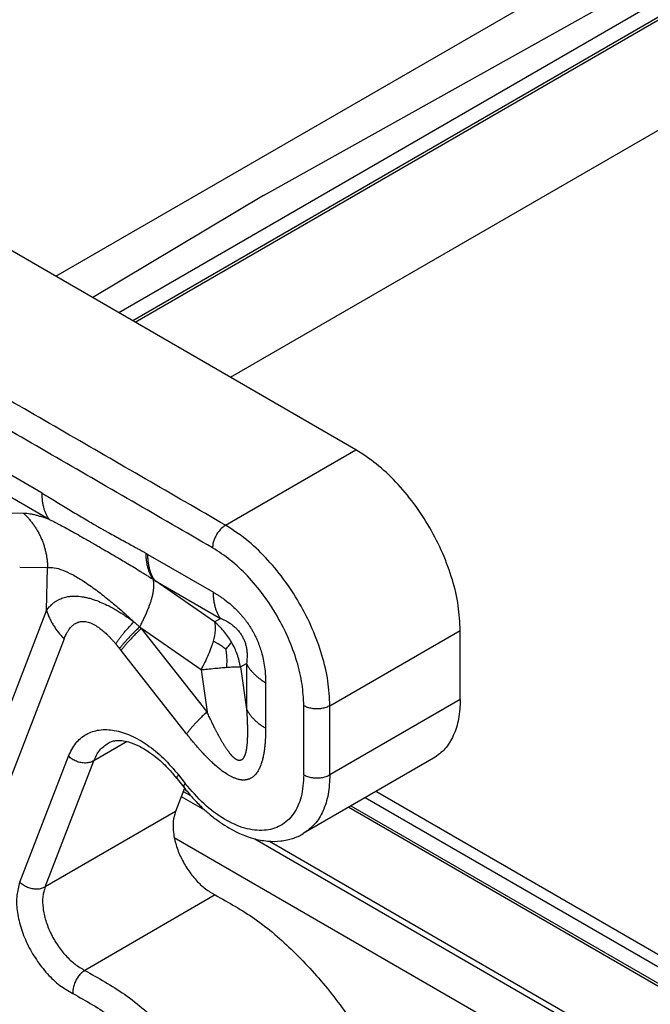
# Model space of a CAD drawing. Units: millimetres. Extents: x 0 to 297, y 0 to 210.
# Drawn here: x 19 to 26, y 51 to 61 of the extents above; entities that cross this region are included whole.
import ezdxf

# ---------------------------------------------------------------- set-up
doc = ezdxf.new("R2010")
doc.units = ezdxf.units.MM

msp = doc.modelspace()

# ---------------------------------------------------------------- linework, layer by layer
at = {"color": 2, "linetype": 'Continuous'}
for p, q in [((19.463, 58.507), (27.019, 62.88)), ((26.774, 61.945), (20.149, 58.111)), ((27.034, 61.919), (20.301, 58.022)), ((20.325, 58.008), (27.091, 61.924)), ((21.715, 59.385), (26.355, 61.978)), ((21.359, 57.41), (27.797, 61.135)), ((22.72, 56.623), (15.422, 60.846)), ((21.715, 59.385), (19.864, 58.275)), ((19.315, 56.152), (16.006, 58.067)), ((16.082, 57.785), (19.391, 55.869)), ((21.305, 55.804), (22.72, 56.623)), ((18.806, 55.939), (19.109, 55.937)), ((20.462, 55.488), (21.174, 55.076)), ((19.072, 55.348), (19.375, 55.345)), ((19.364, 54.881), (19.375, 55.345)), ((21.184, 54.756), (20.538, 55.205)), ((20.538, 55.205), (21.25, 54.793)), ((19.364, 54.881), (18.376, 52.321)), ((21.184, 54.756), (21.25, 54.793)), ((21.104, 53.778), (20.392, 54.684)), ((21.039, 54.235), (20.392, 54.684)), ((22.437, 53.845), (23.851, 54.663)), ((23.851, 53.913), (23.851, 54.663)), ((19.554, 54.572), (18.566, 52.011)), ((20.882, 53.539), (20.171, 54.445)), ((21.467, 54.266), (21.533, 54.304)), ((21.533, 54.304), (21.533, 53.809)), ((21.039, 54.235), (21.104, 53.778)), ((21.467, 54.266), (21.533, 53.809)), ((21.74, 54.096), (21.74, 53.602)), ((23.851, 53.913), (22.437, 53.094)), ((22.154, 53.094), (22.154, 53.845)), ((22.437, 53.094), (22.437, 53.845)), ((20.237, 53.456), (19.875, 53.246)), ((19.072, 51.928), (19.601, 53.297)), ((19.347, 51.877), (19.875, 53.246)), ((23.562, 53.274), (22.148, 52.456)), ((20.779, 53.051), (20.852, 52.959)), ((20.795, 53.093), (20.868, 53)), ((20.859, 52.949), (20.761, 52.695)), ((20.846, 52.915), (20.926, 52.869)), ((22.941, 52.915), (26.31, 50.965)), ((20.825, 52.861), (21.076, 52.716)), ((26.31, 50.825), (22.82, 52.845)), ((22.644, 52.743), (26.315, 50.618)), ((26.313, 50.647), (22.668, 52.756)), ((20.761, 52.695), (19.347, 51.877)), ((20.748, 52.414), (28.938, 47.675)), ((21.623, 52.4), (26.988, 49.294)), ((21.782, 52.374), (26.838, 49.448)), ((21.193, 51.79), (19.779, 50.971))]:
    msp.add_line(p, q, dxfattribs=at)
for points in [[(21.305, 55.804), (20.723, 56.141), (19.559, 56.815), (17.813, 57.825), (16.067, 58.836), (14.903, 59.509), (14.321, 59.846)], [(21.164, 55.559), (20.582, 55.896), (19.418, 56.57), (17.672, 57.58), (15.926, 58.591), (14.762, 59.265), (14.18, 59.601)]]:
    msp.add_open_spline(points, degree=3, dxfattribs=at)
for points, knots in [([(23.851, 54.663), (23.846, 54.752), (23.837, 54.938), (23.769, 55.219), (23.665, 55.503), (23.524, 55.78), (23.355, 56.041), (23.16, 56.273), (22.951, 56.472), (22.795, 56.574), (22.72, 56.623)], [0, 0, 0, 0, 0.268015, 0.5573, 0.861895, 1.174505, 1.48719, 1.792006, 2.081641, 2.3501, 2.3501, 2.3501, 2.3501]), ([(19.391, 55.869), (19.388, 55.874), (19.382, 55.883), (19.373, 55.897), (19.365, 55.911), (19.358, 55.927), (19.351, 55.943), (19.345, 55.959), (19.339, 55.976), (19.334, 55.994), (19.33, 56.012), (19.326, 56.031), (19.322, 56.05), (19.32, 56.07), (19.318, 56.09), (19.316, 56.11), (19.315, 56.131), (19.315, 56.145), (19.315, 56.152)], [0, 0, 0, 0, 0.0160315, 0.032373, 0.0490387, 0.0660402, 0.0833866, 0.1010843, 0.119137, 0.1375454, 0.1563078, 0.1754195, 0.1948734, 0.2146598, 0.2347667, 0.2551801, 0.2758838, 0.2968597, 0.2968597, 0.2968597, 0.2968597]), ([(19.315, 56.152), (19.325, 56.146), (19.343, 56.135), (19.367, 56.121), (19.393, 56.106), (19.423, 56.088), (19.471, 56.059), (19.529, 56.023), (19.6, 55.98), (19.67, 55.937), (19.742, 55.894), (19.811, 55.853), (19.868, 55.82), (19.913, 55.794), (19.948, 55.774), (19.985, 55.753), (20.031, 55.727), (20.089, 55.695), (20.159, 55.657), (20.23, 55.618), (20.289, 55.586), (20.336, 55.559), (20.362, 55.545), (20.376, 55.537), (20.381, 55.534), (20.385, 55.532), (20.391, 55.528), (20.399, 55.524), (20.411, 55.517), (20.426, 55.509), (20.438, 55.502), (20.444, 55.498)], [0, 0, 0, 0, 0.034583, 0.062172, 0.083729, 0.126676, 0.167239, 0.249468, 0.333025, 0.415312, 0.496615, 0.582629, 0.658033, 0.693781, 0.738166, 0.780904, 0.818121, 0.898484, 0.978225, 1.058678, 1.139837, 1.180638, 1.221609, 1.226992, 1.231877, 1.237014, 1.242163, 1.252471, 1.262798, 1.283487, 1.304191, 1.304191, 1.304191, 1.304191]), ([(19.109, 55.937), (19.118, 55.936), (19.137, 55.936), (19.166, 55.932), (19.199, 55.927), (19.232, 55.92), (19.27, 55.91), (19.309, 55.898), (19.35, 55.884), (19.378, 55.874), (19.391, 55.869)], [0, 0, 0, 0, 0.02677, 0.0577449, 0.0878459, 0.1254371, 0.1608327, 0.2033199, 0.2491488, 0.2912133, 0.2912133, 0.2912133, 0.2912133]), ([(19.109, 55.937), (19.114, 55.932), (19.124, 55.923), (19.138, 55.909), (19.152, 55.895), (19.166, 55.88), (19.179, 55.865), (19.192, 55.849), (19.205, 55.833), (19.218, 55.816), (19.23, 55.799), (19.241, 55.782), (19.252, 55.764), (19.263, 55.746), (19.274, 55.728), (19.283, 55.709), (19.293, 55.69), (19.302, 55.671), (19.31, 55.652), (19.318, 55.632), (19.326, 55.612), (19.333, 55.592), (19.339, 55.572), (19.345, 55.551), (19.35, 55.531), (19.355, 55.51), (19.359, 55.49), (19.363, 55.469), (19.366, 55.448), (19.369, 55.428), (19.371, 55.407), (19.373, 55.386), (19.374, 55.366), (19.375, 55.352), (19.375, 55.345)], [0, 0, 0, 0, 0.0198882, 0.0399086, 0.0600558, 0.0803242, 0.1007078, 0.1212004, 0.1417954, 0.1624861, 0.1832654, 0.204126, 0.2250603, 0.2460606, 0.2671189, 0.2882271, 0.3093768, 0.3305596, 0.3517668, 0.3729898, 0.3942197, 0.4154478, 0.4366653, 0.4578631, 0.4790326, 0.5001649, 0.5212512, 0.542283, 0.5632518, 0.5841491, 0.6049667, 0.6256966, 0.6463311, 0.6668624, 0.6668624, 0.6668624, 0.6668624]), ([(19.391, 55.869), (19.403, 55.863), (19.424, 55.853), (19.455, 55.837), (19.485, 55.821), (19.528, 55.799), (19.583, 55.769), (19.647, 55.733), (19.716, 55.695), (19.775, 55.661), (19.825, 55.633), (19.859, 55.613), (19.893, 55.594), (19.942, 55.565), (20.004, 55.529), (20.081, 55.484), (20.153, 55.442), (20.227, 55.398), (20.297, 55.355), (20.359, 55.318), (20.408, 55.287), (20.443, 55.265), (20.48, 55.242), (20.505, 55.226), (20.519, 55.218)], [0, 0, 0, 0, 0.041383, 0.070212, 0.103446, 0.142646, 0.215445, 0.293776, 0.361735, 0.45224, 0.497573, 0.533735, 0.568138, 0.616455, 0.704121, 0.784734, 0.881701, 0.955766, 1.042883, 1.128717, 1.172195, 1.215788, 1.253354, 1.303237, 1.303237, 1.303237, 1.303237]), ([(21.305, 55.804), (21.293, 55.796), (21.266, 55.778), (21.233, 55.741), (21.204, 55.699), (21.182, 55.653), (21.167, 55.606), (21.165, 55.574), (21.164, 55.559)], [0, 0, 0, 0, 0.0453308, 0.0949478, 0.1468689, 0.1987732, 0.2483421, 0.2936012, 0.2936012, 0.2936012, 0.2936012]), ([(22.437, 53.845), (22.432, 53.934), (22.423, 54.12), (22.354, 54.4), (22.251, 54.685), (22.11, 54.962), (21.94, 55.222), (21.746, 55.454), (21.537, 55.654), (21.381, 55.755), (21.305, 55.804)], [0, 0, 0, 0, 0.268015, 0.5573, 0.861895, 1.174505, 1.48719, 1.792006, 2.081641, 2.3501, 2.3501, 2.3501, 2.3501]), ([(20.519, 55.218), (20.516, 55.222), (20.51, 55.231), (20.502, 55.245), (20.494, 55.26), (20.487, 55.275), (20.48, 55.291), (20.474, 55.307), (20.468, 55.324), (20.463, 55.342), (20.458, 55.36), (20.455, 55.379), (20.451, 55.398), (20.448, 55.417), (20.446, 55.437), (20.445, 55.457), (20.444, 55.478), (20.444, 55.491), (20.444, 55.498)], [0, 0, 0, 0, 0.015972, 0.0322507, 0.0488492, 0.0657785, 0.0830469, 0.1006602, 0.1186216, 0.1369317, 0.1555883, 0.1745868, 0.1939199, 0.2135783, 0.2335501, 0.2538215, 0.2743767, 0.2951983, 0.2951983, 0.2951983, 0.2951983]), ([(20.444, 55.498), (20.445, 55.498), (20.448, 55.496), (20.452, 55.493), (20.457, 55.49), (20.461, 55.489), (20.462, 55.488)], [0, 0, 0, 0, 0.00422746, 0.01077139, 0.01532608, 0.0215506, 0.0215506, 0.0215506, 0.0215506]), ([(20.538, 55.205), (20.535, 55.21), (20.529, 55.219), (20.521, 55.233), (20.513, 55.247), (20.505, 55.263), (20.499, 55.279), (20.492, 55.295), (20.487, 55.312), (20.481, 55.33), (20.477, 55.348), (20.473, 55.367), (20.47, 55.386), (20.467, 55.406), (20.465, 55.426), (20.463, 55.446), (20.463, 55.467), (20.462, 55.481), (20.462, 55.488)], [0, 0, 0, 0, 0.0160315, 0.032373, 0.0490387, 0.0660402, 0.0833866, 0.1010843, 0.119137, 0.1375454, 0.1563078, 0.1754195, 0.1948734, 0.2146598, 0.2347667, 0.2551801, 0.2758838, 0.2968597, 0.2968597, 0.2968597, 0.2968597]), ([(22.154, 53.845), (22.15, 53.923), (22.142, 54.085), (22.082, 54.331), (21.991, 54.58), (21.868, 54.822), (21.72, 55.05), (21.549, 55.253), (21.366, 55.428), (21.23, 55.516), (21.164, 55.559)], [0, 0, 0, 0, 0.234513, 0.487638, 0.754159, 1.027692, 1.301291, 1.568006, 1.821436, 2.056338, 2.056338, 2.056338, 2.056338]), ([(19.375, 55.345), (19.399, 55.346), (19.455, 55.347), (19.546, 55.316), (19.651, 55.267), (19.772, 55.194), (19.899, 55.104), (20.028, 55.003), (20.165, 54.889), (20.258, 54.804), (20.31, 54.757)], [0, 0, 0, 0, 0.073309, 0.167197, 0.282858, 0.421964, 0.589918, 0.749809, 0.913014, 1.125419, 1.125419, 1.125419, 1.125419]), ([(20.374, 54.701), (20.378, 54.708), (20.385, 54.721), (20.395, 54.741), (20.406, 54.761), (20.415, 54.781), (20.425, 54.801), (20.434, 54.82), (20.443, 54.84), (20.451, 54.86), (20.46, 54.879), (20.467, 54.898), (20.475, 54.917), (20.481, 54.936), (20.488, 54.954), (20.494, 54.972), (20.499, 54.99), (20.504, 55.007), (20.509, 55.024), (20.513, 55.041), (20.517, 55.057), (20.52, 55.073), (20.522, 55.088), (20.524, 55.102), (20.526, 55.116), (20.527, 55.13), (20.528, 55.143), (20.528, 55.155), (20.528, 55.167), (20.527, 55.178), (20.526, 55.189), (20.524, 55.199), (20.522, 55.209), (20.52, 55.215), (20.519, 55.218)], [0, 0, 0, 0, 0.022546, 0.0450136, 0.0673711, 0.0895864, 0.1116272, 0.1334611, 0.1550558, 0.1763793, 0.1973999, 0.2180867, 0.2384096, 0.2583395, 0.2778484, 0.2969101, 0.3154997, 0.3335942, 0.3511725, 0.3682158, 0.3847077, 0.4006341, 0.4159837, 0.4307481, 0.4449218, 0.4585025, 0.4714911, 0.4838923, 0.495714, 0.5069683, 0.517671, 0.5278423, 0.5375064, 0.5466922, 0.5466922, 0.5466922, 0.5466922]), ([(20.519, 55.218), (20.519, 55.217), (20.52, 55.217), (20.522, 55.215), (20.525, 55.214), (20.529, 55.211), (20.533, 55.209), (20.536, 55.206), (20.538, 55.205)], [0, 0, 0, 0, 0.00107018, 0.00346221, 0.00696146, 0.01135332, 0.01629313, 0.02271094, 0.02271094, 0.02271094, 0.02271094]), ([(21.25, 54.793), (21.247, 54.798), (21.241, 54.807), (21.232, 54.821), (21.224, 54.835), (21.217, 54.851), (21.21, 54.867), (21.204, 54.883), (21.198, 54.9), (21.193, 54.918), (21.189, 54.936), (21.185, 54.955), (21.181, 54.974), (21.179, 54.994), (21.177, 55.014), (21.175, 55.034), (21.174, 55.055), (21.174, 55.069), (21.174, 55.076)], [0, 0, 0, 0, 0.0160315, 0.032373, 0.0490387, 0.0660402, 0.0833866, 0.1010843, 0.119137, 0.1375454, 0.1563078, 0.1754195, 0.1948734, 0.2146598, 0.2347667, 0.2551801, 0.2758838, 0.2968597, 0.2968597, 0.2968597, 0.2968597]), ([(21.174, 55.076), (21.184, 55.07), (21.205, 55.057), (21.231, 55.041), (21.251, 55.028), (21.267, 55.017), (21.283, 55.006), (21.317, 54.98), (21.365, 54.942), (21.413, 54.897), (21.446, 54.862), (21.468, 54.838), (21.491, 54.812), (21.512, 54.786), (21.533, 54.757), (21.55, 54.733), (21.565, 54.712), (21.575, 54.696), (21.585, 54.679), (21.595, 54.663), (21.603, 54.647), (21.612, 54.631), (21.62, 54.616), (21.628, 54.599), (21.636, 54.582), (21.644, 54.566), (21.651, 54.55), (21.664, 54.519), (21.681, 54.472), (21.702, 54.404), (21.719, 54.327), (21.732, 54.247), (21.738, 54.169), (21.739, 54.12), (21.74, 54.096)], [0, 0, 0, 0, 0.035916, 0.072215, 0.090647, 0.109342, 0.130786, 0.147744, 0.237026, 0.315367, 0.344897, 0.38063, 0.41352, 0.449355, 0.479985, 0.521202, 0.537189, 0.557939, 0.57825, 0.594949, 0.615359, 0.631961, 0.648815, 0.668667, 0.688148, 0.704898, 0.722185, 0.740412, 0.804426, 0.874039, 0.952993, 1.040965, 1.116003, 1.188009, 1.188009, 1.188009, 1.188009]), ([(19.364, 54.881), (19.369, 54.888), (19.378, 54.9), (19.391, 54.915), (19.401, 54.926), (19.408, 54.933), (19.413, 54.938), (19.418, 54.942), (19.422, 54.946), (19.433, 54.956), (19.452, 54.971), (19.479, 54.988), (19.504, 55.001), (19.529, 55.012), (19.555, 55.02), (19.581, 55.027), (19.604, 55.031), (19.622, 55.033), (19.636, 55.034), (19.651, 55.035), (19.671, 55.035), (19.698, 55.034), (19.73, 55.031), (19.765, 55.026), (19.794, 55.02), (19.821, 55.014), (19.845, 55.007), (19.887, 54.994), (19.946, 54.972), (20.013, 54.941), (20.071, 54.911), (20.12, 54.883), (20.157, 54.86), (20.184, 54.843), (20.201, 54.832), (20.219, 54.82), (20.243, 54.804), (20.274, 54.782), (20.298, 54.765), (20.31, 54.757)], [0, 0, 0, 0, 0.024004, 0.046187, 0.058454, 0.069293, 0.076425, 0.080888, 0.086699, 0.09252, 0.127196, 0.159078, 0.188321, 0.212612, 0.239537, 0.268823, 0.29428, 0.308764, 0.323269, 0.337286, 0.353457, 0.382605, 0.417652, 0.451999, 0.487012, 0.508243, 0.532981, 0.561178, 0.642167, 0.72099, 0.781159, 0.838122, 0.890687, 0.913355, 0.934024, 0.95166, 0.977512, 1.021337, 1.06524, 1.06524, 1.06524, 1.06524]), ([(19.364, 54.881), (19.366, 54.874), (19.37, 54.861), (19.377, 54.841), (19.385, 54.82), (19.394, 54.8), (19.403, 54.78), (19.413, 54.76), (19.424, 54.74), (19.436, 54.72), (19.448, 54.701), (19.462, 54.681), (19.475, 54.662), (19.49, 54.644), (19.505, 54.625), (19.521, 54.607), (19.537, 54.589), (19.549, 54.578), (19.554, 54.572)], [0, 0, 0, 0, 0.0211119, 0.0425087, 0.0641863, 0.0861389, 0.1083592, 0.1308383, 0.1535656, 0.1765292, 0.1997154, 0.2231093, 0.2466949, 0.2704545, 0.2943698, 0.3184212, 0.3425885, 0.3668506, 0.3668506, 0.3668506, 0.3668506]), ([(19.554, 54.572), (19.558, 54.58), (19.564, 54.596), (19.572, 54.614), (19.578, 54.625), (19.58, 54.63), (19.582, 54.633), (19.584, 54.636), (19.585, 54.639), (19.589, 54.644), (19.593, 54.652), (19.602, 54.665), (19.613, 54.681), (19.626, 54.697), (19.639, 54.71), (19.65, 54.72), (19.662, 54.729), (19.676, 54.738), (19.694, 54.747), (19.712, 54.754), (19.732, 54.758), (19.752, 54.76), (19.775, 54.76), (19.8, 54.756), (19.827, 54.748), (19.855, 54.738), (19.883, 54.724), (19.906, 54.709), (19.926, 54.696), (19.944, 54.683), (19.961, 54.67), (19.979, 54.655), (19.996, 54.64), (20.012, 54.625), (20.027, 54.611), (20.037, 54.601), (20.046, 54.592), (20.052, 54.586), (20.058, 54.579), (20.071, 54.565), (20.09, 54.544), (20.106, 54.525), (20.114, 54.515)], [0, 0, 0, 0, 0.0262363, 0.0520092, 0.0583408, 0.064618, 0.0670714, 0.0708381, 0.0739315, 0.0770106, 0.0897893, 0.1012448, 0.1235081, 0.147598, 0.1639626, 0.1785745, 0.1915284, 0.2097924, 0.2292419, 0.2499305, 0.2688292, 0.2890314, 0.3108448, 0.3373414, 0.3651731, 0.3946142, 0.4258588, 0.4590346, 0.4772997, 0.4986667, 0.5232486, 0.5438094, 0.5666827, 0.5919567, 0.6096339, 0.6277443, 0.6367484, 0.6459529, 0.6534558, 0.664384, 0.7018435, 0.7396726, 0.7396726, 0.7396726, 0.7396726]), ([(20.114, 54.515), (20.117, 54.52), (20.123, 54.529), (20.132, 54.542), (20.141, 54.556), (20.152, 54.57), (20.162, 54.585), (20.173, 54.599), (20.185, 54.614), (20.197, 54.63), (20.21, 54.645), (20.223, 54.66), (20.237, 54.676), (20.251, 54.692), (20.265, 54.708), (20.28, 54.724), (20.295, 54.74), (20.305, 54.751), (20.31, 54.757)], [0, 0, 0, 0, 0.0156577, 0.0319119, 0.0487492, 0.0661541, 0.0841089, 0.1025936, 0.1215865, 0.1410639, 0.1610007, 0.1813699, 0.2021433, 0.2232915, 0.2447839, 0.2665892, 0.2886751, 0.3110091, 0.3110091, 0.3110091, 0.3110091]), ([(20.31, 54.757), (20.311, 54.755), (20.314, 54.753), (20.319, 54.749), (20.325, 54.744), (20.333, 54.737), (20.34, 54.731), (20.348, 54.724), (20.355, 54.718), (20.361, 54.713), (20.368, 54.707), (20.372, 54.703), (20.374, 54.701)], [0, 0, 0, 0, 0.00532325, 0.01064718, 0.02011118, 0.02957784, 0.04002346, 0.05047217, 0.05911311, 0.06775034, 0.07639851, 0.08507458, 0.08507458, 0.08507458, 0.08507458]), ([(21.184, 54.756), (21.189, 54.726), (21.2, 54.655), (21.181, 54.585), (21.17, 54.545)], [0, 0, 0, 0, 0.0897308, 0.2138415, 0.2138415, 0.2138415, 0.2138415]), ([(21.369, 54.536), (21.357, 54.557), (21.332, 54.598), (21.286, 54.657), (21.237, 54.71), (21.201, 54.742), (21.184, 54.756)], [0, 0, 0, 0, 0.0722442, 0.144456, 0.2223004, 0.288671, 0.288671, 0.288671, 0.288671]), ([(21.25, 54.793), (21.26, 54.789), (21.281, 54.78), (21.303, 54.769), (21.318, 54.761), (21.326, 54.757), (21.334, 54.752), (21.345, 54.745), (21.357, 54.737), (21.373, 54.725), (21.39, 54.713), (21.404, 54.7), (21.415, 54.69), (21.424, 54.681), (21.432, 54.673), (21.442, 54.662), (21.452, 54.649), (21.464, 54.634), (21.474, 54.619), (21.484, 54.603), (21.494, 54.585), (21.502, 54.567), (21.51, 54.549), (21.52, 54.522), (21.529, 54.487), (21.535, 54.451), (21.538, 54.424), (21.538, 54.409), (21.539, 54.396), (21.539, 54.388), (21.539, 54.379), (21.538, 54.362), (21.537, 54.336), (21.534, 54.314), (21.533, 54.304)], [0, 0, 0, 0, 0.0331254, 0.0675223, 0.0743889, 0.0851373, 0.0938247, 0.1030956, 0.1225523, 0.1401997, 0.1614482, 0.1846507, 0.195799, 0.207871, 0.2207537, 0.2317759, 0.2530235, 0.2698486, 0.2876511, 0.3088866, 0.3266814, 0.3478927, 0.3682054, 0.3859087, 0.4338674, 0.4775744, 0.4950114, 0.514346, 0.5238552, 0.5321366, 0.5400869, 0.5496074, 0.5839585, 0.6164889, 0.6164889, 0.6164889, 0.6164889]), ([(20.374, 54.701), (20.369, 54.696), (20.357, 54.685), (20.341, 54.669), (20.324, 54.653), (20.308, 54.638), (20.293, 54.622), (20.278, 54.607), (20.263, 54.591), (20.249, 54.576), (20.235, 54.561), (20.222, 54.547), (20.209, 54.532), (20.197, 54.518), (20.186, 54.505), (20.175, 54.491), (20.164, 54.478), (20.158, 54.47), (20.155, 54.466)], [0, 0, 0, 0, 0.0233489, 0.0464334, 0.0692155, 0.091658, 0.1137242, 0.1353786, 0.1565868, 0.1773158, 0.1975343, 0.2172127, 0.2363234, 0.2548408, 0.2727417, 0.2900054, 0.3066135, 0.3225505, 0.3225505, 0.3225505, 0.3225505]), ([(20.392, 54.684), (20.387, 54.679), (20.375, 54.668), (20.358, 54.652), (20.342, 54.636), (20.326, 54.62), (20.31, 54.604), (20.295, 54.588), (20.28, 54.573), (20.265, 54.557), (20.252, 54.542), (20.238, 54.528), (20.226, 54.513), (20.213, 54.499), (20.202, 54.485), (20.191, 54.471), (20.18, 54.458), (20.174, 54.449), (20.171, 54.445)], [0, 0, 0, 0, 0.023617, 0.0469697, 0.070019, 0.0927265, 0.1150546, 0.1369665, 0.1584269, 0.1794019, 0.1998591, 0.219768, 0.2391002, 0.2578296, 0.2759322, 0.2933867, 0.3101744, 0.3262792, 0.3262792, 0.3262792, 0.3262792]), ([(20.374, 54.701), (20.375, 54.701), (20.375, 54.7), (20.377, 54.698), (20.38, 54.696), (20.383, 54.693), (20.384, 54.692), (20.386, 54.69), (20.389, 54.688), (20.391, 54.685), (20.392, 54.684)], [0, 0, 0, 0, 0.00131982, 0.00263996, 0.00753847, 0.01243693, 0.01353254, 0.01462815, 0.01962775, 0.02462714, 0.02462714, 0.02462714, 0.02462714]), ([(20.114, 54.515), (20.115, 54.514), (20.117, 54.512), (20.12, 54.508), (20.124, 54.504), (20.129, 54.498), (20.133, 54.492), (20.138, 54.486), (20.142, 54.481), (20.146, 54.476), (20.151, 54.471), (20.153, 54.467), (20.155, 54.466)], [0, 0, 0, 0, 0.00395534, 0.00791833, 0.01501176, 0.02212215, 0.02997198, 0.03784091, 0.04436754, 0.05090827, 0.057458, 0.06401163, 0.06401163, 0.06401163, 0.06401163]), ([(21.17, 54.545), (21.164, 54.524), (21.149, 54.474), (21.119, 54.398), (21.081, 54.316), (21.053, 54.262), (21.039, 54.235)], [0, 0, 0, 0, 0.0657836, 0.1562548, 0.2442652, 0.3373858, 0.3373858, 0.3373858, 0.3373858]), ([(21.307, 54.459), (21.293, 54.47), (21.267, 54.49), (21.221, 54.519), (21.188, 54.536), (21.17, 54.545)], [0, 0, 0, 0, 0.0515667, 0.1010419, 0.1617016, 0.1617016, 0.1617016, 0.1617016]), ([(21.307, 54.459), (21.321, 54.473), (21.344, 54.496), (21.362, 54.525), (21.369, 54.536)], [0, 0, 0, 0, 0.05730295, 0.0993618, 0.0993618, 0.0993618, 0.0993618]), ([(21.467, 54.266), (21.463, 54.288), (21.454, 54.335), (21.432, 54.402), (21.405, 54.471), (21.382, 54.514), (21.369, 54.536)], [0, 0, 0, 0, 0.0663842, 0.1442404, 0.2107562, 0.2887043, 0.2887043, 0.2887043, 0.2887043]), ([(20.155, 54.466), (20.156, 54.464), (20.158, 54.461), (20.162, 54.456), (20.166, 54.451), (20.169, 54.447), (20.171, 54.445)], [0, 0, 0, 0, 0.00508076, 0.01295429, 0.0184979, 0.02590215, 0.02590215, 0.02590215, 0.02590215]), ([(21.307, 54.459), (21.31, 54.438), (21.315, 54.397), (21.319, 54.331), (21.316, 54.287), (21.315, 54.262)], [0, 0, 0, 0, 0.0638105, 0.1244638, 0.1977085, 0.1977085, 0.1977085, 0.1977085]), ([(21.533, 54.304), (21.535, 54.299), (21.54, 54.289), (21.548, 54.275), (21.556, 54.26), (21.566, 54.246), (21.577, 54.232), (21.588, 54.219), (21.6, 54.205), (21.613, 54.192), (21.626, 54.179), (21.64, 54.166), (21.655, 54.153), (21.671, 54.141), (21.687, 54.129), (21.704, 54.118), (21.722, 54.107), (21.734, 54.099), (21.74, 54.096)], [0, 0, 0, 0, 0.0160929, 0.0324956, 0.049222, 0.0662834, 0.0836889, 0.1014445, 0.1195538, 0.1380174, 0.1568334, 0.1759969, 0.1955009, 0.2153355, 0.2354888, 0.2559464, 0.2766923, 0.2977084, 0.2977084, 0.2977084, 0.2977084]), ([(21.039, 54.235), (21.062, 54.238), (21.112, 54.243), (21.185, 54.251), (21.253, 54.257), (21.295, 54.261), (21.315, 54.262)], [0, 0, 0, 0, 0.0709621, 0.1514615, 0.2181046, 0.2775545, 0.2775545, 0.2775545, 0.2775545]), ([(21.315, 54.262), (21.333, 54.263), (21.365, 54.266), (21.408, 54.267), (21.44, 54.268), (21.459, 54.267), (21.467, 54.266)], [0, 0, 0, 0, 0.0562225, 0.0944432, 0.1282895, 0.1526995, 0.1526995, 0.1526995, 0.1526995]), ([(23.851, 53.913), (23.848, 53.842), (23.842, 53.708), (23.785, 53.524), (23.696, 53.371), (23.606, 53.306), (23.562, 53.274)], [0, 0, 0, 0, 0.2121023, 0.4018375, 0.5724983, 0.7318917, 0.7318917, 0.7318917, 0.7318917]), ([(21.104, 53.778), (21.098, 53.773), (21.087, 53.762), (21.07, 53.746), (21.053, 53.73), (21.037, 53.714), (21.022, 53.698), (21.006, 53.682), (20.992, 53.667), (20.977, 53.651), (20.963, 53.636), (20.95, 53.622), (20.937, 53.607), (20.925, 53.593), (20.914, 53.579), (20.903, 53.565), (20.892, 53.552), (20.886, 53.543), (20.882, 53.539)], [0, 0, 0, 0, 0.023617, 0.0469697, 0.070019, 0.0927265, 0.1150546, 0.1369665, 0.1584269, 0.1794019, 0.1998591, 0.219768, 0.2391002, 0.2578296, 0.2759322, 0.2933867, 0.3101744, 0.3262792, 0.3262792, 0.3262792, 0.3262792]), ([(21.533, 53.809), (21.533, 53.806), (21.533, 53.799), (21.534, 53.788), (21.535, 53.776), (21.536, 53.765), (21.536, 53.753), (21.537, 53.74), (21.538, 53.728), (21.538, 53.718), (21.539, 53.712), (21.539, 53.709), (21.539, 53.705), (21.539, 53.701), (21.539, 53.697), (21.54, 53.692), (21.54, 53.686), (21.54, 53.681), (21.54, 53.675), (21.541, 53.663), (21.541, 53.646), (21.542, 53.623), (21.542, 53.601), (21.543, 53.579), (21.543, 53.557), (21.543, 53.535), (21.542, 53.513), (21.541, 53.491), (21.54, 53.469), (21.539, 53.45), (21.538, 53.434), (21.537, 53.42), (21.535, 53.407), (21.533, 53.393), (21.532, 53.38), (21.53, 53.368), (21.527, 53.356), (21.525, 53.344), (21.522, 53.333), (21.519, 53.322), (21.516, 53.312), (21.513, 53.304), (21.51, 53.297), (21.507, 53.291), (21.504, 53.286), (21.501, 53.28), (21.498, 53.276), (21.495, 53.272), (21.492, 53.268), (21.489, 53.264), (21.486, 53.261), (21.483, 53.259), (21.48, 53.257), (21.477, 53.256), (21.475, 53.254), (21.473, 53.253), (21.47, 53.252), (21.468, 53.252), (21.465, 53.251), (21.462, 53.25), (21.458, 53.25), (21.454, 53.25), (21.45, 53.25), (21.445, 53.251), (21.441, 53.252), (21.436, 53.254), (21.432, 53.256), (21.427, 53.258), (21.422, 53.261), (21.416, 53.264), (21.41, 53.269), (21.403, 53.274), (21.397, 53.279), (21.391, 53.285), (21.384, 53.291), (21.378, 53.297), (21.372, 53.303), (21.367, 53.31), (21.361, 53.316), (21.355, 53.324), (21.349, 53.331), (21.343, 53.339), (21.336, 53.348), (21.33, 53.357), (21.323, 53.367), (21.316, 53.377), (21.309, 53.388), (21.301, 53.399), (21.294, 53.411), (21.286, 53.423), (21.278, 53.436), (21.27, 53.45), (21.262, 53.464), (21.254, 53.478), (21.246, 53.491), (21.239, 53.504), (21.233, 53.515), (21.228, 53.524), (21.224, 53.532), (21.22, 53.54), (21.215, 53.549), (21.21, 53.559), (21.205, 53.568), (21.199, 53.579), (21.194, 53.59), (21.188, 53.6), (21.183, 53.61), (21.179, 53.619), (21.175, 53.628), (21.171, 53.636), (21.168, 53.642), (21.166, 53.645), (21.166, 53.646), (21.165, 53.647), (21.164, 53.649), (21.163, 53.651), (21.162, 53.654), (21.161, 53.657), (21.159, 53.66), (21.158, 53.663), (21.155, 53.669), (21.151, 53.677), (21.14, 53.7), (21.125, 53.733), (21.111, 53.763), (21.104, 53.778)], [0, 0, 0, 0, 0.010502, 0.02147, 0.032856, 0.044617, 0.056706, 0.069078, 0.081688, 0.09449, 0.097199, 0.100421, 0.104126, 0.108283, 0.112862, 0.117832, 0.123165, 0.128829, 0.134795, 0.141032, 0.164085, 0.186976, 0.2085, 0.230376, 0.252485, 0.274709, 0.296927, 0.319023, 0.340881, 0.362386, 0.37623, 0.389939, 0.403472, 0.416786, 0.42984, 0.442594, 0.455012, 0.467055, 0.47869, 0.489887, 0.500617, 0.508506, 0.515858, 0.522705, 0.529077, 0.535007, 0.540525, 0.545665, 0.550458, 0.554935, 0.559559, 0.563804, 0.566834, 0.569661, 0.572299, 0.574679, 0.57747, 0.58063, 0.58295, 0.58576, 0.589024, 0.59392, 0.598566, 0.602928, 0.60695, 0.612208, 0.617393, 0.622463, 0.62737, 0.634949, 0.642792, 0.650876, 0.659171, 0.667642, 0.676249, 0.68495, 0.693702, 0.702083, 0.710905, 0.720182, 0.729929, 0.740162, 0.750894, 0.762141, 0.773917, 0.786236, 0.799113, 0.812563, 0.826599, 0.841236, 0.856489, 0.872894, 0.889044, 0.904843, 0.920193, 0.934996, 0.949156, 0.957586, 0.966551, 0.976053, 0.986098, 0.99669, 1.007833, 1.019531, 1.031789, 1.044611, 1.055186, 1.065363, 1.075099, 1.084355, 1.093089, 1.093455, 1.094425, 1.095944, 1.097959, 1.100417, 1.103264, 1.106447, 1.109913, 1.113608, 1.117479, 1.129717, 1.141986, 1.191144, 1.240652, 1.240652, 1.240652, 1.240652]), ([(21.533, 53.809), (21.535, 53.805), (21.54, 53.795), (21.548, 53.78), (21.556, 53.766), (21.566, 53.752), (21.577, 53.738), (21.588, 53.724), (21.6, 53.711), (21.613, 53.698), (21.626, 53.684), (21.64, 53.672), (21.655, 53.659), (21.671, 53.647), (21.687, 53.635), (21.704, 53.624), (21.722, 53.612), (21.734, 53.605), (21.74, 53.602)], [0, 0, 0, 0, 0.0160929, 0.0324956, 0.049222, 0.0662834, 0.0836889, 0.1014445, 0.1195538, 0.1380174, 0.1568334, 0.1759969, 0.1955009, 0.2153355, 0.2354888, 0.2559464, 0.2766923, 0.2977084, 0.2977084, 0.2977084, 0.2977084]), ([(22.437, 53.845), (22.423, 53.838), (22.395, 53.824), (22.346, 53.813), (22.295, 53.809), (22.244, 53.813), (22.196, 53.824), (22.167, 53.838), (22.154, 53.845)], [0, 0, 0, 0, 0.0453225, 0.0949255, 0.1468393, 0.1987532, 0.2483561, 0.2936786, 0.2936786, 0.2936786, 0.2936786]), ([(19.601, 53.297), (19.625, 53.346), (19.669, 53.44), (19.79, 53.542), (19.939, 53.591), (20.107, 53.584), (20.284, 53.526), (20.464, 53.421), (20.64, 53.276), (20.742, 53.155), (20.795, 53.093)], [0, 0, 0, 0, 0.161461, 0.310201, 0.459351, 0.621871, 0.805794, 1.013334, 1.242199, 1.48708, 1.48708, 1.48708, 1.48708]), ([(21.74, 53.602), (21.74, 53.586), (21.739, 53.554), (21.738, 53.519), (21.737, 53.495), (21.736, 53.479), (21.735, 53.459), (21.733, 53.436), (21.731, 53.406), (21.726, 53.368), (21.719, 53.322), (21.71, 53.277), (21.701, 53.242), (21.692, 53.215), (21.685, 53.194), (21.677, 53.174), (21.667, 53.155), (21.658, 53.137), (21.646, 53.119), (21.634, 53.103), (21.622, 53.09), (21.61, 53.079), (21.599, 53.069), (21.586, 53.061), (21.575, 53.055), (21.567, 53.051), (21.56, 53.048), (21.552, 53.046), (21.544, 53.043), (21.537, 53.042), (21.529, 53.04), (21.521, 53.039), (21.512, 53.038), (21.504, 53.038), (21.496, 53.038), (21.487, 53.038), (21.477, 53.039), (21.462, 53.041), (21.444, 53.045), (21.426, 53.051), (21.411, 53.056), (21.4, 53.06), (21.391, 53.064), (21.382, 53.068), (21.357, 53.08), (21.313, 53.105), (21.252, 53.148), (21.198, 53.194), (21.15, 53.238), (21.115, 53.272), (21.087, 53.301), (21.067, 53.322), (21.048, 53.343), (21.028, 53.365), (21.01, 53.385), (20.995, 53.403), (20.983, 53.417), (20.973, 53.427), (20.964, 53.439), (20.945, 53.461), (20.918, 53.494), (20.894, 53.524), (20.882, 53.539)], [0, 0, 0, 0, 0.047951, 0.095472, 0.104193, 0.120596, 0.142623, 0.166032, 0.189327, 0.232531, 0.28119, 0.329128, 0.370582, 0.390389, 0.413374, 0.435538, 0.455441, 0.477571, 0.496842, 0.518851, 0.53787, 0.551698, 0.566785, 0.582779, 0.596318, 0.603121, 0.611429, 0.619685, 0.626937, 0.635814, 0.642851, 0.651991, 0.659238, 0.668592, 0.676067, 0.684657, 0.693351, 0.708362, 0.729037, 0.748816, 0.76589, 0.776322, 0.784693, 0.795134, 0.803638, 0.869863, 0.944701, 1.028518, 1.080567, 1.142924, 1.174225, 1.200253, 1.231629, 1.257589, 1.288636, 1.314928, 1.326741, 1.343592, 1.357918, 1.372232, 1.429453, 1.486821, 1.486821, 1.486821, 1.486821]), ([(20.032, 53.44), (20.038, 53.443), (20.05, 53.449), (20.069, 53.457), (20.091, 53.463), (20.128, 53.468), (20.183, 53.468), (20.268, 53.45), (20.37, 53.409), (20.473, 53.347), (20.559, 53.281), (20.631, 53.217), (20.704, 53.143), (20.752, 53.084), (20.779, 53.051)], [0, 0, 0, 0, 0.0195332, 0.040437, 0.0618572, 0.0868616, 0.1523799, 0.2261668, 0.344355, 0.4816904, 0.5835513, 0.6702053, 0.770017, 0.8973494, 0.8973494, 0.8973494, 0.8973494]), ([(19.875, 53.246), (19.894, 53.287), (19.93, 53.365), (19.999, 53.416), (20.032, 53.44)], [0, 0, 0, 0, 0.1317906, 0.2532202, 0.2532202, 0.2532202, 0.2532202]), ([(19.875, 53.246), (19.862, 53.24), (19.834, 53.227), (19.786, 53.221), (19.736, 53.225), (19.686, 53.24), (19.64, 53.263), (19.614, 53.286), (19.601, 53.297)], [0, 0, 0, 0, 0.0443779, 0.0922037, 0.1427815, 0.1948321, 0.2467961, 0.2971299, 0.2971299, 0.2971299, 0.2971299]), ([(20.779, 53.051), (20.779, 53.056), (20.778, 53.072), (20.788, 53.085), (20.795, 53.093)], [0, 0, 0, 0, 0.01555933, 0.04600781, 0.04600781, 0.04600781, 0.04600781]), ([(22.154, 53.094), (22.149, 53.014), (22.14, 52.864), (22.054, 52.666), (21.909, 52.53), (21.716, 52.478), (21.501, 52.508), (21.279, 52.612), (21.059, 52.777), (20.933, 52.924), (20.868, 53)], [0, 0, 0, 0, 0.240219, 0.446889, 0.631843, 0.817615, 1.026275, 1.268824, 1.544901, 1.846502, 1.846502, 1.846502, 1.846502]), ([(22.437, 53.094), (22.433, 53.023), (22.427, 52.889), (22.371, 52.705), (22.281, 52.552), (22.191, 52.487), (22.148, 52.456)], [0, 0, 0, 0, 0.2121023, 0.4018375, 0.5724983, 0.7318917, 0.7318917, 0.7318917, 0.7318917]), ([(22.154, 53.094), (22.167, 53.088), (22.196, 53.074), (22.244, 53.063), (22.295, 53.059), (22.346, 53.063), (22.395, 53.074), (22.423, 53.088), (22.437, 53.094)], [0, 0, 0, 0, 0.0453225, 0.0949255, 0.1468393, 0.1987532, 0.2483561, 0.2936786, 0.2936786, 0.2936786, 0.2936786]), ([(20.868, 53), (20.861, 52.992), (20.85, 52.98), (20.851, 52.964), (20.852, 52.959)], [0, 0, 0, 0, 0.03044848, 0.04600781, 0.04600781, 0.04600781, 0.04600781]), ([(20.852, 52.959), (20.883, 52.92), (20.945, 52.844), (21.042, 52.746), (21.142, 52.656), (21.24, 52.582), (21.34, 52.518), (21.429, 52.47), (21.518, 52.432), (21.626, 52.396), (21.756, 52.371), (21.879, 52.371), (21.97, 52.386), (22.033, 52.403), (22.092, 52.425), (22.129, 52.446), (22.148, 52.456)], [0, 0, 0, 0, 0.148631, 0.294141, 0.413986, 0.551264, 0.661867, 0.76889, 0.856458, 0.952449, 1.107355, 1.250993, 1.321122, 1.382114, 1.446269, 1.509851, 1.509851, 1.509851, 1.509851]), ([(20.761, 52.695), (20.751, 52.66), (20.731, 52.586), (20.737, 52.461), (20.766, 52.328), (20.819, 52.194), (20.893, 52.065), (20.982, 51.951), (21.081, 51.855), (21.157, 51.811), (21.193, 51.79)], [0, 0, 0, 0, 0.107907, 0.231446, 0.368531, 0.514721, 0.66428, 0.811038, 0.949186, 1.074121, 1.074121, 1.074121, 1.074121]), ([(19.072, 51.928), (19.06, 51.881), (19.032, 51.781), (19.041, 51.615), (19.079, 51.438), (19.15, 51.259), (19.248, 51.087), (19.367, 50.935), (19.499, 50.807), (19.601, 50.748), (19.649, 50.72)], [0, 0, 0, 0, 0.143876, 0.308594, 0.491375, 0.686294, 0.885706, 1.081384, 1.265582, 1.432162, 1.432162, 1.432162, 1.432162]), ([(19.347, 51.877), (19.333, 51.87), (19.305, 51.857), (19.257, 51.852), (19.207, 51.856), (19.157, 51.871), (19.111, 51.894), (19.085, 51.916), (19.072, 51.928)], [0, 0, 0, 0, 0.0443779, 0.0922037, 0.1427815, 0.1948321, 0.2467961, 0.2971299, 0.2971299, 0.2971299, 0.2971299]), ([(19.347, 51.877), (19.337, 51.842), (19.316, 51.767), (19.323, 51.643), (19.352, 51.51), (19.405, 51.375), (19.478, 51.246), (19.568, 51.132), (19.667, 51.036), (19.743, 50.992), (19.779, 50.971)], [0, 0, 0, 0, 0.107907, 0.231446, 0.368531, 0.514721, 0.66428, 0.811038, 0.949186, 1.074121, 1.074121, 1.074121, 1.074121]), ([(21.193, 51.79), (21.34, 51.708), (21.645, 51.537), (22.058, 51.177), (22.446, 50.749), (22.79, 50.258), (23.077, 49.728), (23.296, 49.179), (23.437, 48.633), (23.496, 48.111), (23.47, 47.633), (23.355, 47.219), (23.16, 46.873), (22.961, 46.727), (22.865, 46.657)], [0, 0, 0, 0, 0.501665, 1.049144, 1.631424, 2.234114, 2.841046, 3.435695, 4.002578, 4.528741, 5.005503, 5.430668, 5.811178, 6.16503, 6.16503, 6.16503, 6.16503]), ([(19.779, 50.971), (19.767, 50.963), (19.741, 50.945), (19.708, 50.908), (19.681, 50.865), (19.661, 50.817), (19.649, 50.768), (19.649, 50.736), (19.649, 50.72)], [0, 0, 0, 0, 0.0451437, 0.0944386, 0.1461772, 0.1982584, 0.2485294, 0.2951203, 0.2951203, 0.2951203, 0.2951203]), ([(19.779, 50.971), (19.925, 50.889), (20.231, 50.718), (20.644, 50.359), (21.032, 49.93), (21.376, 49.44), (21.663, 48.91), (21.882, 48.361), (22.023, 47.815), (22.082, 47.293), (22.055, 46.814), (21.941, 46.4), (21.746, 46.055), (21.547, 45.909), (21.45, 45.839)], [0, 0, 0, 0, 0.501665, 1.049144, 1.631424, 2.234114, 2.841046, 3.435695, 4.002578, 4.528741, 5.005503, 5.430668, 5.811178, 6.16503, 6.16503, 6.16503, 6.16503]), ([(19.649, 50.72), (19.792, 50.64), (20.093, 50.47), (20.495, 50.112), (20.87, 49.684), (21.198, 49.196), (21.465, 48.671), (21.659, 48.132), (21.772, 47.603), (21.799, 47.106), (21.738, 46.66), (21.588, 46.286), (21.349, 46), (21.031, 45.827), (20.659, 45.779), (20.256, 45.851), (19.839, 46.034), (19.422, 46.319), (19.02, 46.69), (18.789, 46.987), (18.671, 47.14)], [0, 0, 0, 0, 0.492577, 1.03178, 1.605405, 2.197612, 2.790791, 3.367243, 3.91085, 4.408912, 4.85438, 5.248709, 5.604934, 5.948083, 6.308213, 6.70895, 7.161636, 7.666393, 8.215259, 8.794954, 8.794954, 8.794954, 8.794954])]:
    msp.add_open_spline(points, degree=3, knots=knots, dxfattribs=at)

doc.saveas('drawing.dxf')
